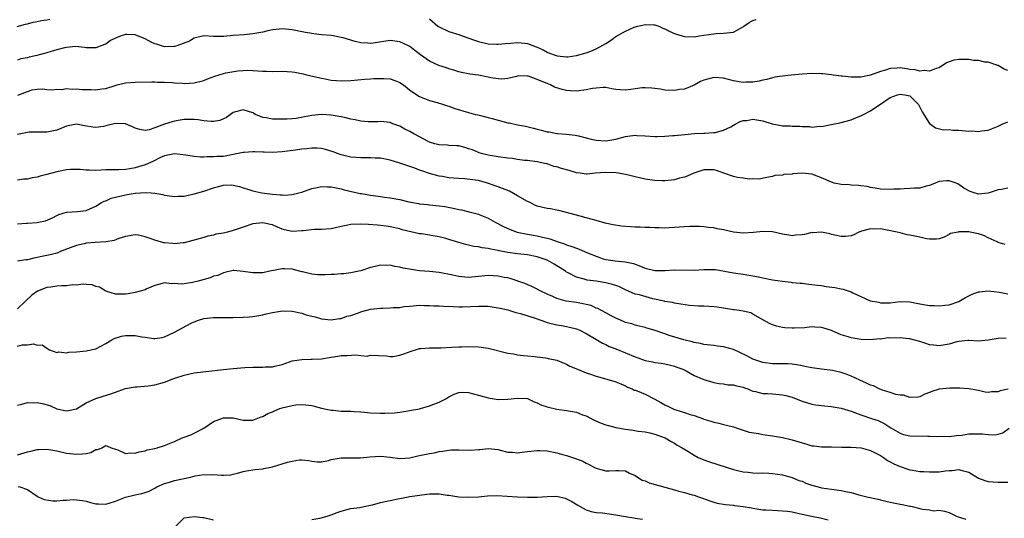
# Model space of a CAD drawing. Units: inches. Extents: x 2574000 to 2577000, y 1509000 to 1512000.
# Drawn here: x 2575017 to 2575218, y 1509573 to 1509674 of the extents above; entities that cross this region are included whole.
import ezdxf

# ---------------------------------------------------------------- set-up
doc = ezdxf.new("R2010")
doc.units = ezdxf.units.IN
doc.header["$MEASUREMENT"] = 0
doc.layers.add('LD25741509_2ft', color=100, linetype='Continuous')

msp = doc.modelspace()

# ---------------------------------------------------------------- linework, layer by layer
at = {"layer": 'LD25741509_2ft'}
for points, elevation in [([(2575016.92, 1509672.92), (2575018.62, 1509673.38), (2575019, 1509673.5), (2575020.21, 1509673.79), (2575021, 1509673.93), (2575021.87, 1509674.13), (2575023, 1509674.26), (2575023.56, 1509674.44)], 8988), ([(2575101, 1509674.47), (2575102.69, 1509673), (2575103, 1509672.84), (2575105, 1509671.93), (2575107.19, 1509671.19), (2575107.7, 1509671), (2575110.17, 1509670.17), (2575111, 1509669.84), (2575113, 1509669.39), (2575114.66, 1509669.34), (2575115, 1509669.32), (2575116.53, 1509669.47), (2575117.54, 1509669.54), (2575119, 1509669.68), (2575120.5, 1509669.5), (2575121, 1509669.46), (2575122.81, 1509668.81), (2575123, 1509668.71), (2575124.18, 1509668.18), (2575125, 1509667.67), (2575125.51, 1509667.51), (2575126.84, 1509667), (2575127.06, 1509666.94), (2575129, 1509666.76), (2575129.23, 1509666.77), (2575131, 1509666.98), (2575133, 1509667.58), (2575133.91, 1509667.91), (2575135, 1509668.4), (2575137, 1509669.49), (2575137.92, 1509670.08), (2575139, 1509670.88), (2575141, 1509672), (2575142.77, 1509672.77), (2575143.54, 1509673), (2575144.74, 1509673.26), (2575145, 1509673.36), (2575146.77, 1509673.23), (2575147, 1509673.25), (2575147.8, 1509673), (2575148.6, 1509672.6), (2575149, 1509672.43), (2575149.94, 1509671.94), (2575151, 1509671.5), (2575151.37, 1509671.37), (2575152.59, 1509671), (2575153, 1509670.89), (2575153.1, 1509670.9), (2575155, 1509670.83), (2575156.11, 1509671), (2575157, 1509671.15), (2575159, 1509671.44), (2575159.48, 1509671.48), (2575161, 1509671.53), (2575161.66, 1509671.66), (2575163, 1509671.79), (2575164.74, 1509672.74), (2575165, 1509672.86), (2575165.16, 1509673), (2575166.24, 1509673.76), (2575167, 1509674.12), (2575167.62, 1509674.38)], 8988), ([(2575219, 1509663.93), (2575218.24, 1509664.24), (2575217, 1509664.97), (2575216.92, 1509665), (2575215, 1509665.62), (2575214.32, 1509665.68), (2575213, 1509665.97), (2575211.98, 1509666.02), (2575211, 1509666.16), (2575209.82, 1509666.18), (2575209, 1509666.17), (2575207.94, 1509666.06), (2575207, 1509665.72), (2575206.47, 1509665.53), (2575205, 1509664.52), (2575204.36, 1509664.36), (2575203, 1509663.78), (2575201.95, 1509663.95), (2575201, 1509663.84), (2575200.09, 1509664.09), (2575199, 1509664.18), (2575198.29, 1509664.29), (2575197, 1509664.46), (2575196.4, 1509664.4), (2575195, 1509664.36), (2575194.02, 1509664.02), (2575193, 1509663.73), (2575191, 1509662.98), (2575189, 1509662.62), (2575187.38, 1509662.62), (2575187, 1509662.58), (2575185.23, 1509662.77), (2575185, 1509662.76), (2575183.34, 1509663), (2575183, 1509663.06), (2575181.24, 1509663.24), (2575181, 1509663.28), (2575179, 1509663.31), (2575177, 1509663.19), (2575174.78, 1509663), (2575173, 1509662.81), (2575171.44, 1509662.56), (2575171, 1509662.47), (2575169.86, 1509662.14), (2575169, 1509661.97), (2575168.25, 1509661.75), (2575167, 1509661.58), (2575165.55, 1509661.55), (2575165, 1509661.49), (2575163, 1509661.81), (2575161, 1509662.36), (2575159, 1509662.55), (2575157, 1509662.01), (2575156.31, 1509661.69), (2575155, 1509660.98), (2575153, 1509660.16), (2575152.04, 1509660.04), (2575151, 1509659.87), (2575149, 1509659.93), (2575148.12, 1509660.12), (2575147, 1509660.25), (2575146.37, 1509660.37), (2575145, 1509660.43), (2575144.39, 1509660.39), (2575143, 1509660.23), (2575142.07, 1509660.07), (2575141, 1509659.93), (2575139.99, 1509659.99), (2575139, 1509660.08), (2575138.24, 1509660.24), (2575137, 1509660.45), (2575136.47, 1509660.47), (2575135, 1509660.37), (2575134.26, 1509660.26), (2575133, 1509659.99), (2575131, 1509659.76), (2575129.8, 1509659.8), (2575129, 1509659.87), (2575128.06, 1509660.06), (2575126.53, 1509660.53), (2575125.72, 1509661), (2575125, 1509661.27), (2575124.48, 1509661.52), (2575123, 1509662.1), (2575121.24, 1509662.76), (2575121, 1509662.81), (2575119.17, 1509662.83), (2575118.74, 1509662.74), (2575117, 1509662.3), (2575115.81, 1509662.19), (2575115, 1509662.26), (2575113.52, 1509662.48), (2575113, 1509662.61), (2575111, 1509662.99), (2575109.22, 1509663.22), (2575109, 1509663.28), (2575107.53, 1509663.53), (2575107, 1509663.68), (2575106, 1509664), (2575105, 1509664.3), (2575104.49, 1509664.49), (2575102.96, 1509664.96), (2575101, 1509665.88), (2575099.16, 1509667.16), (2575098.01, 1509668.01), (2575097, 1509668.82), (2575096.74, 1509669), (2575095, 1509669.79), (2575093, 1509670.05), (2575089.55, 1509669.55), (2575089, 1509669.49), (2575088.46, 1509669.54), (2575087, 1509669.6), (2575085.84, 1509669.84), (2575083.41, 1509670.59), (2575083, 1509670.7), (2575081.36, 1509671), (2575081, 1509671.06), (2575079, 1509671.23), (2575077.42, 1509671.42), (2575077, 1509671.49), (2575075.72, 1509671.72), (2575074.05, 1509672.05), (2575073, 1509672.24), (2575072.34, 1509672.34), (2575071, 1509672.42), (2575070.4, 1509672.4), (2575069, 1509672.24), (2575068.04, 1509672.04), (2575067, 1509671.78), (2575065, 1509671.4), (2575063.24, 1509671.24), (2575061, 1509671.07), (2575059.1, 1509670.9), (2575059, 1509670.87), (2575057.1, 1509670.9), (2575057, 1509670.87), (2575055, 1509670.99), (2575053, 1509670.52), (2575052.04, 1509669.96), (2575049.48, 1509669), (2575049, 1509668.84), (2575048.85, 1509668.85), (2575047, 1509668.75), (2575045.31, 1509669.31), (2575045, 1509669.37), (2575044.28, 1509669.72), (2575043, 1509670.39), (2575041.16, 1509671.16), (2575041, 1509671.2), (2575039.26, 1509671.26), (2575039, 1509671.29), (2575038.11, 1509671), (2575037, 1509670.53), (2575035.95, 1509670.05), (2575035, 1509669.34), (2575034.74, 1509669.26), (2575033, 1509668.55), (2575031, 1509668.58), (2575030.66, 1509668.66), (2575028.84, 1509668.84), (2575027, 1509668.66), (2575026.59, 1509668.59), (2575025, 1509668.17), (2575023.85, 1509667.85), (2575023, 1509667.58), (2575020.93, 1509667), (2575019.35, 1509666.65), (2575019, 1509666.55), (2575017.68, 1509666.32), (2575017, 1509666.09)], 8990), ([(2575017.07, 1509658.93), (2575019, 1509659.67), (2575020.01, 1509660.01), (2575021, 1509660.12), (2575022.18, 1509660.18), (2575023, 1509660.08), (2575024.02, 1509660.02), (2575025, 1509660.13), (2575026.05, 1509660.05), (2575027, 1509660.26), (2575028.12, 1509660.12), (2575029, 1509660.2), (2575030.08, 1509660.08), (2575031, 1509660.04), (2575032.04, 1509660.04), (2575033, 1509660.01), (2575034.22, 1509660.22), (2575035, 1509660.31), (2575036.9, 1509660.9), (2575037.35, 1509661), (2575039, 1509661.45), (2575041, 1509661.56), (2575044.38, 1509661.62), (2575045, 1509661.61), (2575045.56, 1509661.56), (2575047, 1509661.54), (2575048.52, 1509661.48), (2575049, 1509661.41), (2575050.64, 1509661.36), (2575051, 1509661.33), (2575053, 1509661.44), (2575055, 1509661.93), (2575055.76, 1509662.24), (2575057.23, 1509662.77), (2575059, 1509663.34), (2575059.47, 1509663.47), (2575061.91, 1509663.91), (2575063, 1509663.96), (2575063.99, 1509663.99), (2575065, 1509663.96), (2575067, 1509663.81), (2575067.78, 1509663.78), (2575069, 1509663.75), (2575071, 1509663.81), (2575073, 1509663.69), (2575073.59, 1509663.59), (2575075.24, 1509663.24), (2575076.18, 1509663), (2575079, 1509662.36), (2575079.77, 1509662.23), (2575081, 1509661.99), (2575082.07, 1509661.93), (2575083, 1509661.84), (2575085, 1509661.91), (2575087.84, 1509662.16), (2575089, 1509662.23), (2575089.69, 1509662.31), (2575091, 1509662.34), (2575091.68, 1509662.32), (2575093, 1509662.23), (2575093.93, 1509661.93), (2575095, 1509661.48), (2575095.71, 1509661), (2575096.44, 1509660.44), (2575097, 1509659.96), (2575099, 1509658.64), (2575101, 1509657.86), (2575102.6, 1509657.4), (2575103.86, 1509657), (2575104.71, 1509656.71), (2575105, 1509656.65), (2575106.22, 1509656.22), (2575109, 1509655.38), (2575110.43, 1509655), (2575110.89, 1509654.89), (2575111.16, 1509654.84), (2575113, 1509654.38), (2575113.83, 1509654.17), (2575115, 1509653.82), (2575117, 1509653.3), (2575117.26, 1509653.26), (2575119, 1509652.89), (2575120.59, 1509652.59), (2575122.21, 1509652.21), (2575123, 1509651.99), (2575123.81, 1509651.81), (2575125, 1509651.47), (2575125.43, 1509651.43), (2575127, 1509651.12), (2575127.12, 1509651.12), (2575129, 1509650.98), (2575130.75, 1509650.75), (2575131.38, 1509650.62), (2575133, 1509650.2), (2575134.03, 1509649.97), (2575135, 1509649.73), (2575137, 1509649.6), (2575138.19, 1509649.81), (2575139, 1509649.96), (2575141, 1509650.49), (2575141.47, 1509650.53), (2575143, 1509650.73), (2575143.3, 1509650.7), (2575145, 1509650.64), (2575147, 1509650.52), (2575147.49, 1509650.51), (2575149, 1509650.54), (2575150.66, 1509650.66), (2575151, 1509650.67), (2575153.08, 1509650.92), (2575155.07, 1509651.07), (2575157, 1509651.14), (2575157.16, 1509651.16), (2575159, 1509651.27), (2575159.34, 1509651.33), (2575161, 1509651.75), (2575162.48, 1509652.48), (2575163, 1509652.78), (2575163.36, 1509653), (2575164.42, 1509653.58), (2575165, 1509653.72), (2575165.77, 1509653.77), (2575167, 1509654.01), (2575168.21, 1509653.79), (2575169, 1509653.68), (2575170.91, 1509653.09), (2575172.76, 1509652.76), (2575173, 1509652.68), (2575174.65, 1509652.65), (2575175, 1509652.59), (2575176.59, 1509652.59), (2575177, 1509652.51), (2575178.53, 1509652.53), (2575179, 1509652.41), (2575180.59, 1509652.59), (2575181, 1509652.53), (2575183.26, 1509653), (2575184.73, 1509653.27), (2575187, 1509653.87), (2575187.76, 1509654.24), (2575189, 1509654.69), (2575189.52, 1509655), (2575191, 1509655.69), (2575192.89, 1509657), (2575193, 1509657.06), (2575195, 1509658.41), (2575196.48, 1509659), (2575197, 1509659.14), (2575197.96, 1509659), (2575199, 1509658.75), (2575200.79, 1509657), (2575201.5, 1509655.5), (2575201.85, 1509655), (2575203, 1509653.12), (2575203.22, 1509653), (2575204.24, 1509652.24), (2575205.86, 1509651.86), (2575207, 1509651.93), (2575207.77, 1509651.77), (2575209, 1509651.8), (2575209.7, 1509651.7), (2575211, 1509651.6), (2575211.61, 1509651.61), (2575213, 1509651.5), (2575213.64, 1509651.64), (2575215, 1509651.77), (2575216.35, 1509652.35), (2575217, 1509652.59), (2575217.82, 1509653), (2575219, 1509653.45)], 8992), ([(2575219, 1509639.96), (2575217.69, 1509639.69), (2575217, 1509639.6), (2575215, 1509638.93), (2575213, 1509638.75), (2575212.1, 1509639), (2575211.27, 1509639.27), (2575211, 1509639.39), (2575209.98, 1509639.98), (2575209, 1509640.72), (2575208.81, 1509640.81), (2575208.45, 1509641), (2575207, 1509641.43), (2575206.57, 1509641.43), (2575205, 1509641.31), (2575204.76, 1509641.24), (2575204.15, 1509641), (2575203, 1509640.47), (2575202.35, 1509640.35), (2575201, 1509639.96), (2575199.94, 1509639.94), (2575199, 1509639.86), (2575197.84, 1509639.84), (2575197, 1509639.76), (2575195.72, 1509639.72), (2575195, 1509639.66), (2575193, 1509639.76), (2575191.95, 1509639.95), (2575191, 1509640.08), (2575190.27, 1509640.27), (2575189, 1509640.4), (2575188.5, 1509640.5), (2575187, 1509640.55), (2575186.61, 1509640.61), (2575185, 1509640.68), (2575183.54, 1509641), (2575183, 1509641.14), (2575181, 1509642.07), (2575179, 1509642.83), (2575177, 1509643.03), (2575175.14, 1509642.86), (2575175, 1509642.81), (2575173.29, 1509642.71), (2575173, 1509642.57), (2575171.48, 1509642.52), (2575171, 1509642.31), (2575169.86, 1509642.14), (2575168.21, 1509641.79), (2575167, 1509641.88), (2575166.22, 1509641.78), (2575165, 1509642.01), (2575163.86, 1509642.14), (2575163, 1509642.33), (2575161.04, 1509643.04), (2575159.54, 1509643.54), (2575159, 1509643.68), (2575157.69, 1509643.69), (2575157, 1509643.67), (2575154.91, 1509643), (2575153.6, 1509642.4), (2575153, 1509642.19), (2575152.04, 1509641.96), (2575151, 1509641.62), (2575150.41, 1509641.59), (2575149, 1509641.42), (2575148.58, 1509641.42), (2575147, 1509641.49), (2575146.45, 1509641.55), (2575145, 1509641.77), (2575143, 1509642.24), (2575141.32, 1509642.68), (2575139.6, 1509643), (2575139.07, 1509643.07), (2575137, 1509643.16), (2575134.84, 1509643), (2575133.18, 1509642.82), (2575133, 1509642.83), (2575131.78, 1509643), (2575131, 1509643.09), (2575129.53, 1509643.53), (2575127.93, 1509643.93), (2575127, 1509644.28), (2575126.35, 1509644.35), (2575125, 1509644.9), (2575124.91, 1509644.91), (2575124.54, 1509645), (2575123, 1509645.31), (2575121, 1509645.56), (2575120.4, 1509645.6), (2575119, 1509645.8), (2575117.97, 1509645.97), (2575117, 1509646.07), (2575115, 1509646.34), (2575113, 1509646.65), (2575111.6, 1509647), (2575111.16, 1509647.16), (2575111, 1509647.19), (2575109.79, 1509647.79), (2575109, 1509648), (2575108.26, 1509648.26), (2575107, 1509648.56), (2575106.61, 1509648.61), (2575105, 1509648.67), (2575104.71, 1509648.71), (2575103, 1509648.76), (2575102.12, 1509649), (2575101, 1509649.35), (2575097.85, 1509651), (2575097, 1509651.53), (2575096, 1509652), (2575095, 1509652.57), (2575093.73, 1509653), (2575093.21, 1509653.21), (2575093, 1509653.33), (2575091, 1509653.56), (2575090.51, 1509653.49), (2575089, 1509653.47), (2575088.52, 1509653.48), (2575087, 1509653.6), (2575085.87, 1509653.87), (2575085, 1509654.04), (2575083.66, 1509654.34), (2575083, 1509654.52), (2575081, 1509654.85), (2575079, 1509654.95), (2575077, 1509654.75), (2575075.53, 1509654.47), (2575073.81, 1509654.19), (2575073, 1509654.11), (2575071.98, 1509654.02), (2575071, 1509653.99), (2575069, 1509654.01), (2575067.72, 1509654.28), (2575067, 1509654.36), (2575065.56, 1509655), (2575065, 1509655.3), (2575063, 1509655.93), (2575061.48, 1509655.49), (2575061, 1509655.36), (2575060.42, 1509655), (2575059.62, 1509654.38), (2575059, 1509654.06), (2575058.25, 1509653.75), (2575057, 1509653.55), (2575056.46, 1509653.54), (2575055, 1509653.7), (2575053.87, 1509653.87), (2575053, 1509653.95), (2575052.04, 1509653.96), (2575051, 1509653.94), (2575050.17, 1509653.82), (2575049, 1509653.61), (2575048.52, 1509653.48), (2575047, 1509652.98), (2575045, 1509652.23), (2575043.88, 1509651.88), (2575043, 1509651.69), (2575041.94, 1509651.94), (2575041, 1509652.19), (2575040.47, 1509652.47), (2575039, 1509653.04), (2575037, 1509653.12), (2575035, 1509652.64), (2575034.54, 1509652.54), (2575033, 1509652.32), (2575032.39, 1509652.39), (2575030.68, 1509652.68), (2575029, 1509652.99), (2575027, 1509652.61), (2575025, 1509651.79), (2575023, 1509651.34), (2575021.39, 1509651.39), (2575021, 1509651.37), (2575019.36, 1509651.36), (2575019, 1509651.33), (2575017, 1509650.88)], 8994), ([(2575218.46, 1509628.46), (2575217, 1509628.89), (2575216.82, 1509629), (2575215, 1509629.83), (2575214.21, 1509630.21), (2575213, 1509630.65), (2575211.32, 1509631), (2575211, 1509631.05), (2575209, 1509631.02), (2575208.84, 1509631), (2575207.31, 1509630.69), (2575207, 1509630.48), (2575205.97, 1509629.97), (2575205, 1509629.63), (2575204.43, 1509629.57), (2575203, 1509629.53), (2575202.39, 1509629.61), (2575201, 1509629.97), (2575199, 1509630.38), (2575198.44, 1509630.43), (2575197, 1509630.81), (2575196.38, 1509631), (2575193, 1509631.64), (2575191.61, 1509631.61), (2575191, 1509631.66), (2575189.15, 1509631.15), (2575189, 1509631.13), (2575188.61, 1509631), (2575187.56, 1509630.43), (2575187, 1509630.26), (2575185.89, 1509630.11), (2575185, 1509630.06), (2575183.67, 1509630.33), (2575183, 1509630.51), (2575182.65, 1509630.65), (2575181, 1509630.99), (2575179.13, 1509630.87), (2575179, 1509630.88), (2575177.49, 1509630.51), (2575177, 1509630.46), (2575175.66, 1509630.34), (2575175, 1509630.26), (2575174.34, 1509630.34), (2575173, 1509630.58), (2575171, 1509631.03), (2575169, 1509631.09), (2575167.12, 1509630.88), (2575165, 1509630.78), (2575163, 1509630.97), (2575161, 1509631.44), (2575159.68, 1509631.68), (2575159, 1509631.83), (2575157.93, 1509631.93), (2575157, 1509632.05), (2575156.1, 1509632.1), (2575154.1, 1509632.1), (2575153, 1509632.03), (2575151.98, 1509631.98), (2575151, 1509631.9), (2575149.88, 1509631.88), (2575149, 1509631.82), (2575147.88, 1509631.88), (2575147, 1509631.84), (2575145.93, 1509631.93), (2575145, 1509631.91), (2575143.98, 1509631.98), (2575143, 1509632), (2575142.05, 1509632.05), (2575140.21, 1509632.21), (2575138.49, 1509632.49), (2575136.84, 1509632.84), (2575135, 1509633.34), (2575133, 1509633.93), (2575131.75, 1509634.25), (2575131, 1509634.47), (2575127.41, 1509635.41), (2575127, 1509635.47), (2575125.73, 1509635.73), (2575125, 1509635.81), (2575123, 1509636.29), (2575122.5, 1509636.5), (2575121.55, 1509637), (2575121, 1509637.26), (2575119, 1509638.41), (2575117.31, 1509639.31), (2575115.9, 1509639.9), (2575115, 1509640.22), (2575114.44, 1509640.44), (2575112.88, 1509641), (2575111, 1509641.48), (2575110.41, 1509641.59), (2575108.14, 1509641.86), (2575107, 1509641.9), (2575105.99, 1509642.01), (2575105, 1509642.09), (2575103.68, 1509642.32), (2575103, 1509642.41), (2575101, 1509642.93), (2575099.46, 1509643.46), (2575099, 1509643.65), (2575098, 1509644), (2575097, 1509644.39), (2575095, 1509645.05), (2575093, 1509645.63), (2575091, 1509646.06), (2575089.91, 1509646.09), (2575089, 1509646.15), (2575087, 1509646.12), (2575085, 1509646.28), (2575083, 1509646.75), (2575082.28, 1509647), (2575081.35, 1509647.35), (2575079.83, 1509647.83), (2575079, 1509648.02), (2575078.08, 1509648.08), (2575077, 1509648.13), (2575075.99, 1509647.99), (2575075, 1509647.9), (2575073.67, 1509647.67), (2575071, 1509647.35), (2575069, 1509647.25), (2575067.31, 1509647.31), (2575067, 1509647.3), (2575065.38, 1509647.38), (2575065, 1509647.38), (2575063.25, 1509647.25), (2575063, 1509647.22), (2575061, 1509646.8), (2575059, 1509646.44), (2575057.62, 1509646.38), (2575057, 1509646.31), (2575055.66, 1509646.34), (2575055, 1509646.3), (2575054.3, 1509646.3), (2575053, 1509646.41), (2575051.31, 1509646.69), (2575049, 1509646.97), (2575047, 1509646.56), (2575046.18, 1509646.18), (2575044.59, 1509645.41), (2575043, 1509644.71), (2575041, 1509644.13), (2575039.9, 1509643.91), (2575039, 1509643.79), (2575037.67, 1509643.67), (2575037, 1509643.69), (2575035.66, 1509643.66), (2575035, 1509643.68), (2575033, 1509643.57), (2575031.61, 1509643.61), (2575031, 1509643.6), (2575029.75, 1509643.75), (2575029, 1509643.77), (2575027.77, 1509643.77), (2575027, 1509643.7), (2575025, 1509643.31), (2575023, 1509642.75), (2575021.59, 1509642.41), (2575021, 1509642.18), (2575019.96, 1509642.04), (2575019, 1509641.8), (2575018.21, 1509641.79), (2575017, 1509641.6)], 8996), ([(2575017, 1509632.68), (2575018.8, 1509632.8), (2575019, 1509632.8), (2575021, 1509632.95), (2575021.29, 1509633), (2575022.7, 1509633.3), (2575024.12, 1509633.88), (2575025, 1509634.35), (2575025.44, 1509634.56), (2575027, 1509635.05), (2575027.05, 1509635.05), (2575029.2, 1509635.2), (2575031, 1509635.39), (2575033, 1509636.25), (2575034.13, 1509637), (2575034.7, 1509637.3), (2575035, 1509637.37), (2575036.11, 1509637.89), (2575037, 1509638.09), (2575038.45, 1509638.45), (2575039, 1509638.61), (2575039.36, 1509638.64), (2575041, 1509638.96), (2575041.05, 1509638.95), (2575043.08, 1509639.08), (2575044.28, 1509639), (2575045, 1509638.93), (2575046.64, 1509638.64), (2575047, 1509638.52), (2575047.53, 1509638.47), (2575049, 1509638.26), (2575049.67, 1509638.33), (2575051, 1509638.35), (2575051.53, 1509638.47), (2575053, 1509638.76), (2575053.78, 1509639), (2575055, 1509639.34), (2575057, 1509640.02), (2575059, 1509640.56), (2575060.61, 1509640.61), (2575061, 1509640.58), (2575062.29, 1509640.29), (2575063, 1509640.04), (2575063.8, 1509639.8), (2575065, 1509639.41), (2575066.83, 1509639), (2575069, 1509638.71), (2575070.62, 1509638.62), (2575071, 1509638.56), (2575071.45, 1509638.55), (2575073, 1509638.66), (2575074.4, 1509639), (2575075, 1509639.16), (2575077, 1509639.86), (2575078.08, 1509640.08), (2575079, 1509640.3), (2575080.25, 1509640.25), (2575081, 1509640.24), (2575082, 1509640), (2575083, 1509639.81), (2575083.63, 1509639.63), (2575086.89, 1509638.89), (2575087.14, 1509638.86), (2575089, 1509638.53), (2575089.53, 1509638.47), (2575091, 1509638.23), (2575091.86, 1509638.14), (2575093, 1509637.96), (2575095, 1509637.62), (2575096.82, 1509637.18), (2575098.8, 1509636.8), (2575099, 1509636.75), (2575100.6, 1509636.6), (2575101, 1509636.55), (2575103, 1509636.36), (2575104.18, 1509636.18), (2575105.87, 1509635.87), (2575107, 1509635.6), (2575107.52, 1509635.52), (2575109.13, 1509635.13), (2575111, 1509634.63), (2575111.63, 1509634.37), (2575113, 1509633.84), (2575114.44, 1509633), (2575116.12, 1509632.12), (2575117.51, 1509631.51), (2575118.93, 1509631), (2575121, 1509630.58), (2575123, 1509630.23), (2575124.05, 1509629.95), (2575125, 1509629.75), (2575125.6, 1509629.6), (2575127.24, 1509629), (2575128.57, 1509628.57), (2575129, 1509628.4), (2575130.06, 1509628.06), (2575131, 1509627.69), (2575131.53, 1509627.53), (2575133.22, 1509626.78), (2575135, 1509626.05), (2575136.44, 1509625.56), (2575137, 1509625.4), (2575138.89, 1509625.11), (2575140.95, 1509624.95), (2575142.6, 1509624.6), (2575144.06, 1509624.06), (2575145, 1509623.65), (2575147, 1509623.17), (2575149, 1509623.16), (2575151, 1509623.29), (2575155, 1509623.24), (2575157, 1509623.39), (2575159, 1509623.36), (2575159.33, 1509623.33), (2575163, 1509622.71), (2575165, 1509622.44), (2575166.18, 1509622.18), (2575167, 1509622.07), (2575168.16, 1509621.84), (2575169, 1509621.64), (2575171, 1509621.24), (2575173, 1509620.96), (2575174.78, 1509620.78), (2575175, 1509620.74), (2575176.6, 1509620.6), (2575177, 1509620.54), (2575178.4, 1509620.4), (2575179, 1509620.33), (2575180.16, 1509620.16), (2575181, 1509620.08), (2575181.91, 1509619.91), (2575183.69, 1509619.69), (2575185, 1509619.41), (2575185.38, 1509619.38), (2575187, 1509618.82), (2575187.37, 1509618.63), (2575189, 1509617.85), (2575190.89, 1509617), (2575191, 1509616.96), (2575192.67, 1509616.67), (2575193, 1509616.59), (2575195, 1509616.59), (2575197, 1509616.81), (2575199, 1509616.77), (2575201, 1509616.36), (2575202.17, 1509616.17), (2575203, 1509616), (2575204.01, 1509616.01), (2575205, 1509615.96), (2575206.11, 1509616.11), (2575207, 1509616.18), (2575209, 1509616.83), (2575210.35, 1509617.65), (2575211, 1509617.99), (2575211.68, 1509618.32), (2575213, 1509618.81), (2575213.17, 1509618.83), (2575215, 1509618.98), (2575217.26, 1509618.74), (2575219, 1509618.43)], 8998), ([(2575218.64, 1509609.36), (2575217, 1509609.29), (2575215, 1509608.93), (2575213, 1509608.74), (2575211, 1509608.86), (2575210.85, 1509608.85), (2575209, 1509608.69), (2575208.58, 1509608.58), (2575207, 1509608.12), (2575205, 1509607.77), (2575203.91, 1509607.91), (2575203, 1509608.01), (2575202.28, 1509608.28), (2575201, 1509608.65), (2575200.75, 1509608.75), (2575199, 1509609.22), (2575198.78, 1509609.22), (2575197, 1509609.44), (2575195, 1509609.38), (2575194.6, 1509609.4), (2575193, 1509609.18), (2575192.79, 1509609.21), (2575191, 1509609.02), (2575189.09, 1509609.09), (2575187, 1509609.44), (2575186.39, 1509609.61), (2575185, 1509610.06), (2575183, 1509610.9), (2575181.42, 1509611.42), (2575181, 1509611.54), (2575179.62, 1509611.62), (2575179, 1509611.64), (2575177.49, 1509611.49), (2575175.37, 1509611.37), (2575175, 1509611.37), (2575173.48, 1509611.48), (2575173, 1509611.55), (2575171.81, 1509611.81), (2575171, 1509612.09), (2575170.35, 1509612.35), (2575169.13, 1509613), (2575167, 1509614.28), (2575166.53, 1509614.53), (2575165, 1509614.89), (2575164.27, 1509615), (2575163.14, 1509615.14), (2575163, 1509615.14), (2575161.4, 1509615.4), (2575161, 1509615.44), (2575159.67, 1509615.67), (2575159, 1509615.74), (2575157, 1509615.87), (2575155.9, 1509615.9), (2575154.04, 1509616.04), (2575152.31, 1509616.31), (2575151, 1509616.49), (2575150.61, 1509616.61), (2575149, 1509616.83), (2575148.88, 1509616.88), (2575146.59, 1509617.41), (2575143.84, 1509618.16), (2575143, 1509618.36), (2575141, 1509619.2), (2575139.8, 1509619.8), (2575139, 1509620.09), (2575138.32, 1509620.32), (2575137, 1509620.67), (2575135, 1509620.98), (2575133.2, 1509621.2), (2575132.59, 1509621.41), (2575131, 1509621.81), (2575129.33, 1509622.67), (2575129, 1509622.82), (2575128.75, 1509623), (2575127.69, 1509623.69), (2575127, 1509624.08), (2575126.45, 1509624.45), (2575125.52, 1509625), (2575125, 1509625.24), (2575123, 1509625.94), (2575121, 1509626.33), (2575119, 1509626.56), (2575117, 1509626.85), (2575115.2, 1509627.2), (2575115, 1509627.25), (2575113.51, 1509627.51), (2575113, 1509627.65), (2575111.79, 1509627.79), (2575111, 1509627.99), (2575110.08, 1509628.08), (2575109, 1509628.35), (2575108.46, 1509628.46), (2575107, 1509628.88), (2575105, 1509629.5), (2575104.34, 1509629.66), (2575103, 1509630.01), (2575099.38, 1509630.62), (2575099, 1509630.66), (2575095.48, 1509631.48), (2575095, 1509631.67), (2575093, 1509632.07), (2575092.2, 1509632.2), (2575091, 1509632.31), (2575090.4, 1509632.4), (2575088.55, 1509632.55), (2575087, 1509632.64), (2575085, 1509632.53), (2575084.37, 1509632.37), (2575083, 1509632.12), (2575081.83, 1509631.83), (2575081, 1509631.67), (2575079, 1509631.51), (2575077.5, 1509631.5), (2575075.27, 1509631.27), (2575075, 1509631.22), (2575073, 1509631.13), (2575071.48, 1509631.48), (2575071, 1509631.62), (2575070.01, 1509632.01), (2575069, 1509632.48), (2575068.56, 1509632.56), (2575067, 1509632.9), (2575065, 1509632.65), (2575063, 1509632.02), (2575061, 1509631.34), (2575059.8, 1509631), (2575059, 1509630.8), (2575057.46, 1509630.54), (2575057, 1509630.38), (2575055.81, 1509630.19), (2575055, 1509629.91), (2575053, 1509629.34), (2575052.75, 1509629.25), (2575051, 1509628.79), (2575050.79, 1509628.79), (2575049, 1509628.59), (2575048.64, 1509628.64), (2575047, 1509628.8), (2575046.83, 1509628.83), (2575045, 1509629.33), (2575044.47, 1509629.53), (2575043, 1509630.02), (2575041.66, 1509630.34), (2575041, 1509630.45), (2575039, 1509630.12), (2575037.68, 1509629.68), (2575036.72, 1509629.28), (2575035, 1509629), (2575032.85, 1509628.85), (2575031, 1509628.7), (2575030.59, 1509628.59), (2575029, 1509628.26), (2575027.76, 1509627.76), (2575025.71, 1509627), (2575025.23, 1509626.77), (2575025, 1509626.71), (2575023.65, 1509626.35), (2575023, 1509626.23), (2575021.98, 1509626.02), (2575021, 1509625.8), (2575020.31, 1509625.69), (2575019, 1509625.32), (2575018.68, 1509625.32), (2575017, 1509625.08)], 9000), ([(2575219.04, 1509598.96), (2575217.42, 1509598.58), (2575217, 1509598.42), (2575215.62, 1509598.38), (2575215, 1509598.3), (2575214.37, 1509598.37), (2575213, 1509598.65), (2575211, 1509599.03), (2575209.19, 1509599.19), (2575207.18, 1509599.18), (2575205, 1509598.92), (2575203.51, 1509598.49), (2575203, 1509598.24), (2575202.04, 1509597.96), (2575201, 1509597.39), (2575200.65, 1509597.35), (2575199, 1509597.26), (2575197.73, 1509597.73), (2575197, 1509597.75), (2575196.11, 1509597.89), (2575195, 1509598.28), (2575193.19, 1509598.81), (2575192.72, 1509599), (2575191.6, 1509599.6), (2575191, 1509599.76), (2575190.18, 1509600.18), (2575188.77, 1509600.77), (2575187, 1509601.6), (2575186.02, 1509601.98), (2575185, 1509602.33), (2575183.23, 1509602.77), (2575181.01, 1509603.01), (2575179, 1509603.27), (2575177.6, 1509603.6), (2575177, 1509603.7), (2575175.92, 1509603.92), (2575175, 1509604.03), (2575174.1, 1509604.1), (2575171, 1509604.12), (2575169, 1509604.39), (2575167, 1509605.1), (2575165.75, 1509605.75), (2575163, 1509607.05), (2575161, 1509607.62), (2575159.74, 1509607.74), (2575159, 1509607.85), (2575157, 1509608.08), (2575156.29, 1509608.29), (2575155, 1509608.49), (2575154.63, 1509608.63), (2575152.88, 1509609), (2575149.9, 1509609.9), (2575149, 1509610.25), (2575147.07, 1509610.93), (2575145.37, 1509611.37), (2575145, 1509611.53), (2575143.82, 1509611.82), (2575143, 1509611.98), (2575142.27, 1509612.27), (2575141, 1509612.55), (2575140.71, 1509612.71), (2575139.97, 1509613), (2575139, 1509613.44), (2575138.07, 1509613.93), (2575137, 1509614.54), (2575136.1, 1509615), (2575135.39, 1509615.39), (2575135, 1509615.5), (2575133.99, 1509615.99), (2575133, 1509616.19), (2575132.38, 1509616.38), (2575131, 1509616.61), (2575128.92, 1509616.92), (2575127, 1509617.44), (2575126.15, 1509617.85), (2575125, 1509618.33), (2575123.57, 1509619), (2575123, 1509619.34), (2575121.89, 1509619.89), (2575120.5, 1509620.5), (2575117.51, 1509621.51), (2575117, 1509621.63), (2575116.24, 1509621.76), (2575115, 1509622.03), (2575113, 1509622.12), (2575111, 1509621.9), (2575109, 1509621.72), (2575108.2, 1509621.8), (2575107, 1509621.93), (2575105.78, 1509622.22), (2575103, 1509622.77), (2575101, 1509622.95), (2575099, 1509623.11), (2575097.37, 1509623.37), (2575095.66, 1509623.66), (2575095, 1509623.86), (2575093.96, 1509623.96), (2575093, 1509624.23), (2575092.17, 1509624.17), (2575091, 1509624.21), (2575089.94, 1509623.94), (2575089, 1509623.75), (2575087, 1509623.1), (2575086.59, 1509623), (2575085, 1509622.66), (2575083.52, 1509622.48), (2575083, 1509622.47), (2575081.65, 1509622.35), (2575081, 1509622.36), (2575079.71, 1509622.29), (2575078.27, 1509622.27), (2575077, 1509622.39), (2575075.11, 1509622.89), (2575075, 1509622.9), (2575073, 1509623.45), (2575071.48, 1509623.48), (2575071, 1509623.48), (2575068.44, 1509623), (2575067.27, 1509622.73), (2575067, 1509622.7), (2575065.32, 1509622.68), (2575065, 1509622.69), (2575063.02, 1509622.98), (2575061.13, 1509623.13), (2575061, 1509623.15), (2575059.27, 1509622.73), (2575059, 1509622.69), (2575057.84, 1509622.16), (2575057, 1509621.97), (2575056.32, 1509621.68), (2575053.86, 1509621), (2575052.69, 1509620.69), (2575051, 1509620.45), (2575050.34, 1509620.34), (2575049, 1509620.51), (2575048.41, 1509620.41), (2575047, 1509620.67), (2575046.49, 1509620.49), (2575045, 1509620.07), (2575043.39, 1509619.39), (2575043, 1509619.2), (2575041, 1509618.66), (2575039.58, 1509618.42), (2575039, 1509618.3), (2575037.66, 1509618.34), (2575037, 1509618.34), (2575035, 1509618.97), (2575033.75, 1509619.75), (2575033, 1509619.92), (2575032.24, 1509620.24), (2575031, 1509620.29), (2575030.37, 1509620.37), (2575029, 1509620.19), (2575028.21, 1509620.21), (2575027, 1509620.06), (2575026.03, 1509620.03), (2575025, 1509619.97), (2575023.76, 1509619.76), (2575023, 1509619.7), (2575021.06, 1509618.94), (2575019.9, 1509618.1), (2575018.69, 1509617), (2575017, 1509615.37)], 9002), ([(2575017, 1509607.74), (2575017.97, 1509607.97), (2575019, 1509608), (2575020.23, 1509608.23), (2575021, 1509607.96), (2575022.01, 1509608.01), (2575023, 1509607.32), (2575023.17, 1509607.17), (2575023.54, 1509607), (2575025, 1509606.45), (2575025.42, 1509606.58), (2575027, 1509606.38), (2575027.49, 1509606.51), (2575029, 1509606.56), (2575031, 1509606.74), (2575033, 1509607.18), (2575035, 1509608.25), (2575036.2, 1509609), (2575036.71, 1509609.29), (2575038.22, 1509609.78), (2575039, 1509609.93), (2575041, 1509609.92), (2575042.36, 1509609.64), (2575043, 1509609.57), (2575044.7, 1509609.3), (2575045, 1509609.29), (2575046.49, 1509609.51), (2575047, 1509609.65), (2575049, 1509610.59), (2575052.39, 1509612.39), (2575053, 1509612.69), (2575053.89, 1509613), (2575055, 1509613.36), (2575057, 1509613.54), (2575058.41, 1509613.59), (2575059, 1509613.55), (2575060.4, 1509613.6), (2575061, 1509613.58), (2575063, 1509613.63), (2575064.31, 1509613.69), (2575065, 1509613.75), (2575067, 1509614.12), (2575067.68, 1509614.32), (2575069, 1509614.62), (2575071.06, 1509614.94), (2575073, 1509614.83), (2575075, 1509614.42), (2575075.86, 1509614.14), (2575077, 1509613.85), (2575077.72, 1509613.72), (2575079, 1509613.31), (2575081, 1509613.1), (2575082.66, 1509613.34), (2575083, 1509613.36), (2575084.19, 1509613.81), (2575085, 1509614), (2575086.53, 1509614.53), (2575087, 1509614.73), (2575087.21, 1509614.79), (2575089, 1509615.24), (2575091, 1509615.45), (2575091.49, 1509615.49), (2575093, 1509615.53), (2575093.61, 1509615.61), (2575095, 1509615.64), (2575095.8, 1509615.8), (2575097, 1509615.89), (2575099, 1509616.08), (2575100.01, 1509616.01), (2575101, 1509616.05), (2575101.94, 1509615.94), (2575103, 1509615.92), (2575103.86, 1509615.86), (2575105.79, 1509615.79), (2575107, 1509615.77), (2575107.76, 1509615.76), (2575111, 1509615.89), (2575111.89, 1509615.89), (2575113, 1509615.86), (2575115, 1509615.57), (2575115.44, 1509615.44), (2575117, 1509615.12), (2575117.44, 1509615), (2575118.61, 1509614.61), (2575119, 1509614.55), (2575119.59, 1509614.41), (2575122.59, 1509613.41), (2575123.75, 1509613), (2575124.66, 1509612.66), (2575125, 1509612.55), (2575127, 1509612.04), (2575127.93, 1509611.93), (2575129, 1509611.73), (2575129.61, 1509611.61), (2575131, 1509611.28), (2575131.67, 1509611), (2575133, 1509610.34), (2575134.62, 1509609.38), (2575136.31, 1509608.31), (2575137, 1509608.03), (2575137.67, 1509607.67), (2575139, 1509607.19), (2575141, 1509606.37), (2575143, 1509605.52), (2575144.49, 1509605), (2575145, 1509604.79), (2575146.53, 1509604.53), (2575147, 1509604.39), (2575148.25, 1509604.25), (2575149, 1509604.15), (2575149.91, 1509603.91), (2575151, 1509603.67), (2575151.47, 1509603.47), (2575152.68, 1509603), (2575153.34, 1509602.66), (2575155, 1509601.75), (2575157, 1509600.9), (2575159, 1509600.32), (2575160.13, 1509600.13), (2575161, 1509600.05), (2575161.87, 1509599.87), (2575163, 1509599.84), (2575163.62, 1509599.62), (2575165, 1509599.35), (2575165.24, 1509599.24), (2575165.92, 1509599), (2575166.66, 1509598.66), (2575167, 1509598.57), (2575167.53, 1509598.47), (2575169, 1509598.06), (2575169.94, 1509598.06), (2575171, 1509597.97), (2575173, 1509597.83), (2575173.68, 1509597.68), (2575175, 1509597.31), (2575175.84, 1509597), (2575177, 1509596.48), (2575178.14, 1509596.14), (2575179, 1509595.87), (2575179.78, 1509595.78), (2575181, 1509595.59), (2575181.56, 1509595.56), (2575183, 1509595.42), (2575183.37, 1509595.37), (2575185, 1509595.07), (2575187, 1509594.45), (2575189, 1509593.72), (2575191.17, 1509593), (2575192.56, 1509592.56), (2575193.9, 1509591.9), (2575195.09, 1509591.09), (2575197, 1509589.97), (2575197.72, 1509589.72), (2575199, 1509589.45), (2575202.64, 1509589.36), (2575203, 1509589.38), (2575204.71, 1509589.29), (2575205.34, 1509589.34), (2575207, 1509589.33), (2575208.49, 1509589.51), (2575209.59, 1509589.59), (2575211, 1509589.82), (2575212.14, 1509589.86), (2575213, 1509589.87), (2575213.83, 1509589.83), (2575215, 1509589.69), (2575216.37, 1509589.63), (2575217, 1509589.74), (2575217.96, 1509590.04), (2575219.25, 1509591)], 9004), ([(2575017, 1509595.69), (2575017.89, 1509595.89), (2575019, 1509596.25), (2575020.19, 1509596.19), (2575021, 1509596.25), (2575022.02, 1509596.02), (2575023.59, 1509595.59), (2575025, 1509594.97), (2575027, 1509594.52), (2575027.37, 1509594.63), (2575029, 1509594.97), (2575031, 1509596.15), (2575032.96, 1509597.04), (2575034.47, 1509597.53), (2575036.03, 1509597.97), (2575037, 1509598.37), (2575038.84, 1509599), (2575039, 1509599.07), (2575041, 1509599.43), (2575041.41, 1509599.41), (2575043.62, 1509599.62), (2575045, 1509599.85), (2575047, 1509600.4), (2575048.88, 1509601.12), (2575051, 1509601.84), (2575053, 1509602.28), (2575053.62, 1509602.38), (2575055.42, 1509602.58), (2575059, 1509602.95), (2575061, 1509603.15), (2575063.34, 1509603.34), (2575065, 1509603.41), (2575065.46, 1509603.46), (2575067, 1509603.43), (2575067.53, 1509603.53), (2575069, 1509603.51), (2575069.73, 1509603.73), (2575071, 1509604.01), (2575072.5, 1509604.5), (2575073, 1509604.7), (2575074.98, 1509605.02), (2575076.91, 1509605.09), (2575077.09, 1509605.09), (2575079, 1509605.17), (2575080.58, 1509605.42), (2575081, 1509605.47), (2575082.3, 1509605.7), (2575083, 1509605.8), (2575084.2, 1509605.8), (2575085.98, 1509605.98), (2575087, 1509605.81), (2575088.3, 1509605.7), (2575089, 1509605.86), (2575092.26, 1509605.74), (2575093, 1509605.6), (2575093.64, 1509605.64), (2575095, 1509605.86), (2575095.82, 1509606.18), (2575097.28, 1509606.72), (2575098.14, 1509607), (2575099, 1509607.23), (2575099.23, 1509607.23), (2575101, 1509607.37), (2575101.36, 1509607.36), (2575103.4, 1509607.4), (2575105.51, 1509607.51), (2575107, 1509607.62), (2575107.62, 1509607.62), (2575109, 1509607.67), (2575111, 1509607.6), (2575111.54, 1509607.54), (2575113, 1509607.31), (2575113.26, 1509607.26), (2575117, 1509606.32), (2575118.15, 1509606.15), (2575119, 1509605.98), (2575120.19, 1509605.81), (2575121, 1509605.75), (2575122.41, 1509605.59), (2575123, 1509605.54), (2575124.65, 1509605.35), (2575125, 1509605.3), (2575125.24, 1509605.24), (2575127, 1509604.88), (2575128.29, 1509604.29), (2575129, 1509604.05), (2575129.67, 1509603.67), (2575131.19, 1509603), (2575133, 1509602.26), (2575134.06, 1509601.94), (2575135, 1509601.62), (2575138.6, 1509600.6), (2575139, 1509600.42), (2575140.02, 1509600.02), (2575141, 1509599.6), (2575141.38, 1509599.38), (2575142.33, 1509599), (2575142.78, 1509598.78), (2575143, 1509598.73), (2575143.4, 1509598.6), (2575145, 1509597.91), (2575147, 1509596.91), (2575148.23, 1509596.23), (2575149, 1509595.76), (2575149.53, 1509595.53), (2575150.59, 1509595), (2575151, 1509594.83), (2575151.26, 1509594.74), (2575153, 1509594.22), (2575154.22, 1509593.78), (2575155, 1509593.55), (2575156.88, 1509592.88), (2575157, 1509592.81), (2575158.43, 1509592.43), (2575159, 1509592.2), (2575160.02, 1509592.02), (2575161, 1509591.75), (2575161.62, 1509591.62), (2575163, 1509591.25), (2575163.79, 1509591), (2575166.19, 1509590.19), (2575168.11, 1509589.89), (2575169, 1509589.7), (2575171, 1509589.43), (2575173, 1509589.11), (2575174.69, 1509588.69), (2575175, 1509588.63), (2575177, 1509587.99), (2575177.8, 1509587.8), (2575179, 1509587.42), (2575179.4, 1509587.4), (2575181, 1509587.2), (2575183, 1509587.18), (2575185.11, 1509587.11), (2575187, 1509587.09), (2575189.04, 1509587), (2575191, 1509586.47), (2575192.09, 1509585.91), (2575193, 1509585.4), (2575193.64, 1509585), (2575194.42, 1509584.42), (2575195, 1509584.14), (2575195.72, 1509583.72), (2575197, 1509583.17), (2575198.61, 1509582.61), (2575199, 1509582.52), (2575199.54, 1509582.46), (2575201, 1509582.19), (2575201.83, 1509582.17), (2575203, 1509582.06), (2575205, 1509582.09), (2575206.3, 1509582.3), (2575207, 1509582.36), (2575207.66, 1509582.34), (2575209, 1509582.6), (2575209.64, 1509582.36), (2575211, 1509582.05), (2575213, 1509580.77), (2575214.29, 1509580.29), (2575215, 1509580.11), (2575216.02, 1509580.02), (2575217, 1509579.97), (2575217.99, 1509579.99), (2575219, 1509579.98)], 9006), ([(2575017, 1509585.58), (2575019, 1509586.16), (2575019.72, 1509586.28), (2575021, 1509586.65), (2575021.36, 1509586.64), (2575023, 1509586.7), (2575025, 1509586.36), (2575027, 1509585.92), (2575029, 1509585.67), (2575030.26, 1509585.74), (2575031, 1509585.86), (2575031.95, 1509586.05), (2575033, 1509586.63), (2575033.35, 1509586.65), (2575034.17, 1509587), (2575035, 1509587.48), (2575035.32, 1509587.32), (2575036.11, 1509587), (2575037, 1509586.71), (2575037.45, 1509586.55), (2575039, 1509585.84), (2575040.06, 1509585.94), (2575041, 1509585.87), (2575041.8, 1509586.2), (2575043, 1509586.4), (2575043.44, 1509586.56), (2575045, 1509586.88), (2575045.48, 1509587), (2575047, 1509587.47), (2575049, 1509588.29), (2575050.61, 1509589), (2575051, 1509589.19), (2575052.33, 1509589.67), (2575053, 1509590), (2575054.98, 1509591), (2575057, 1509592.37), (2575059, 1509593.13), (2575061, 1509593.09), (2575063, 1509592.65), (2575064.62, 1509592.62), (2575065, 1509592.62), (2575066.68, 1509593.31), (2575067, 1509593.36), (2575068.02, 1509593.98), (2575069, 1509594.34), (2575069.44, 1509594.56), (2575070.52, 1509595), (2575071, 1509595.15), (2575073, 1509595.63), (2575073.74, 1509595.74), (2575075, 1509595.83), (2575075.79, 1509595.79), (2575077, 1509595.61), (2575077.5, 1509595.5), (2575079, 1509595.08), (2575081, 1509594.64), (2575081.36, 1509594.64), (2575083, 1509594.49), (2575085, 1509594.45), (2575085.63, 1509594.37), (2575087, 1509594.31), (2575087.77, 1509594.23), (2575089, 1509594.14), (2575091, 1509594.08), (2575091.92, 1509594.08), (2575093.87, 1509594.13), (2575095, 1509594.26), (2575097, 1509594.58), (2575097.32, 1509594.68), (2575099, 1509594.96), (2575099.16, 1509595), (2575101, 1509595.52), (2575101.88, 1509595.88), (2575103, 1509596.3), (2575104.35, 1509597), (2575105, 1509597.42), (2575106.07, 1509597.93), (2575107, 1509598.28), (2575107.67, 1509598.33), (2575109, 1509598.28), (2575109.98, 1509597.98), (2575111, 1509597.76), (2575113, 1509597.17), (2575115, 1509596.87), (2575116.94, 1509596.94), (2575117, 1509596.93), (2575119, 1509597.15), (2575121, 1509597.02), (2575122.36, 1509596.36), (2575123, 1509596.19), (2575123.74, 1509595.74), (2575125, 1509595.38), (2575125.28, 1509595.28), (2575127, 1509594.88), (2575129, 1509594.57), (2575131, 1509594.23), (2575132.26, 1509593.74), (2575133, 1509593.51), (2575134.62, 1509592.62), (2575136.01, 1509592.01), (2575137, 1509591.65), (2575137.51, 1509591.51), (2575139, 1509591.13), (2575141, 1509590.76), (2575142.58, 1509590.58), (2575143.59, 1509590.41), (2575145, 1509590.27), (2575145.95, 1509590.05), (2575147, 1509589.78), (2575148.91, 1509589.09), (2575149.12, 1509589), (2575150.29, 1509588.29), (2575151, 1509587.94), (2575151.56, 1509587.56), (2575152.53, 1509587), (2575153.71, 1509586.29), (2575155, 1509585.46), (2575155.85, 1509585), (2575156.65, 1509584.65), (2575157, 1509584.53), (2575158.11, 1509584.11), (2575163, 1509582.6), (2575163.55, 1509582.45), (2575165, 1509582.1), (2575166.02, 1509582.02), (2575167, 1509581.87), (2575168.17, 1509581.83), (2575169, 1509581.86), (2575170.21, 1509581.79), (2575171, 1509581.77), (2575173, 1509581.47), (2575175, 1509580.95), (2575176.35, 1509580.35), (2575177, 1509580.16), (2575177.79, 1509579.79), (2575179, 1509579.36), (2575180.28, 1509579), (2575181, 1509578.82), (2575183, 1509578.56), (2575183.54, 1509578.46), (2575185, 1509578.29), (2575185.94, 1509578.06), (2575187, 1509577.85), (2575188.58, 1509577.42), (2575190.25, 1509577), (2575192.53, 1509576.53), (2575193, 1509576.38), (2575194.13, 1509576.13), (2575195, 1509575.9), (2575197, 1509575.51), (2575197.46, 1509575.46), (2575199, 1509575.11), (2575199.1, 1509575.1), (2575199.47, 1509575), (2575201, 1509574.62), (2575201.55, 1509574.45), (2575203, 1509574.32), (2575203.83, 1509574.17), (2575205, 1509574.27), (2575206.05, 1509574.05), (2575207, 1509573.79), (2575208.64, 1509573), (2575210.43, 1509572.43)], 9008), ([(2575017.11, 1509579.11), (2575017.5, 1509579), (2575019, 1509578.49), (2575021, 1509577.1), (2575021.18, 1509577), (2575022.44, 1509576.44), (2575024.21, 1509576.21), (2575025, 1509576.18), (2575026.28, 1509576.28), (2575027, 1509576.28), (2575028.43, 1509576.43), (2575029, 1509576.41), (2575030.24, 1509576.24), (2575031, 1509576.11), (2575031.85, 1509575.85), (2575033, 1509575.57), (2575033.54, 1509575.54), (2575035, 1509575.5), (2575035.7, 1509575.7), (2575037, 1509576.13), (2575039, 1509576.93), (2575041, 1509577.41), (2575042.34, 1509577.66), (2575043, 1509577.88), (2575043.82, 1509578.18), (2575045, 1509578.77), (2575045.41, 1509579), (2575047, 1509579.71), (2575047.96, 1509579.96), (2575049, 1509580.29), (2575050.67, 1509580.67), (2575052.25, 1509581), (2575053.25, 1509581.25), (2575055, 1509581.54), (2575056.49, 1509581.51), (2575057, 1509581.54), (2575058.62, 1509581.38), (2575059, 1509581.38), (2575060.51, 1509581.49), (2575061, 1509581.59), (2575061.85, 1509581.85), (2575063, 1509582.17), (2575063.7, 1509582.3), (2575065, 1509582.51), (2575065.44, 1509582.56), (2575067, 1509582.68), (2575067.25, 1509582.75), (2575069, 1509583.1), (2575072.06, 1509584.06), (2575073, 1509584.27), (2575074.54, 1509584.54), (2575075, 1509584.56), (2575076.39, 1509584.39), (2575077, 1509584.29), (2575078.13, 1509584.13), (2575079, 1509584.13), (2575080.4, 1509584.4), (2575081, 1509584.58), (2575083, 1509584.98), (2575086.95, 1509584.95), (2575088.85, 1509585.15), (2575091, 1509585.29), (2575093, 1509585.09), (2575095, 1509584.82), (2575097, 1509584.97), (2575098.67, 1509585.33), (2575099, 1509585.41), (2575100.33, 1509585.67), (2575101, 1509585.86), (2575102, 1509586), (2575103, 1509586.25), (2575103.66, 1509586.34), (2575105, 1509586.53), (2575105.44, 1509586.56), (2575107, 1509586.59), (2575109.47, 1509586.53), (2575111, 1509586.65), (2575111.35, 1509586.65), (2575113, 1509586.87), (2575115, 1509586.62), (2575115.46, 1509586.54), (2575117, 1509586.1), (2575117.92, 1509586.08), (2575119, 1509585.95), (2575119.92, 1509586.08), (2575121, 1509586.21), (2575121.7, 1509586.3), (2575123, 1509586.44), (2575123.56, 1509586.44), (2575125, 1509586.35), (2575127, 1509585.98), (2575128.43, 1509585.57), (2575129, 1509585.44), (2575130.82, 1509584.82), (2575131, 1509584.73), (2575132.28, 1509584.28), (2575133, 1509583.85), (2575133.62, 1509583.62), (2575134.71, 1509583), (2575134.91, 1509582.91), (2575135, 1509582.85), (2575135.22, 1509582.78), (2575137, 1509582.31), (2575137.7, 1509582.3), (2575139, 1509582.37), (2575139.67, 1509582.33), (2575141, 1509582.32), (2575141.84, 1509581.84), (2575143, 1509581.33), (2575143.46, 1509581), (2575144.4, 1509580.4), (2575145, 1509580.24), (2575145.84, 1509579.84), (2575149, 1509578.99), (2575151, 1509578.42), (2575151.85, 1509578.15), (2575153, 1509577.86), (2575154.57, 1509577.43), (2575155, 1509577.33), (2575155.88, 1509577), (2575156.73, 1509576.73), (2575158.19, 1509576.19), (2575159, 1509575.92), (2575159.72, 1509575.72), (2575161.4, 1509575.4), (2575163, 1509575.28), (2575163.24, 1509575.24), (2575165, 1509575.05), (2575166.72, 1509574.72), (2575167.36, 1509574.64), (2575169, 1509574.36), (2575169.65, 1509574.35), (2575171, 1509574.25), (2575173, 1509574.17), (2575174.06, 1509574.06), (2575175, 1509573.92), (2575176.42, 1509573.58), (2575177, 1509573.47), (2575178.96, 1509573.04), (2575180.69, 1509572.69), (2575182.31, 1509572.31)], 9010), ([(2575077, 1509572.34), (2575078.64, 1509572.64), (2575079.98, 1509573), (2575080.76, 1509573.24), (2575081, 1509573.29), (2575082.2, 1509573.8), (2575083, 1509574.05), (2575083.71, 1509574.29), (2575085, 1509574.58), (2575086.83, 1509574.83), (2575087.69, 1509575), (2575089, 1509575.31), (2575089.37, 1509575.37), (2575091, 1509575.82), (2575092.01, 1509576.01), (2575093, 1509576.22), (2575094.58, 1509576.58), (2575095, 1509576.63), (2575097, 1509577.06), (2575100.46, 1509577.54), (2575101, 1509577.57), (2575103, 1509577.59), (2575104.66, 1509577.34), (2575105, 1509577.32), (2575107, 1509577), (2575108.91, 1509576.91), (2575111, 1509577), (2575112.83, 1509577.17), (2575114.77, 1509577.23), (2575119, 1509576.96), (2575121, 1509576.91), (2575123, 1509576.95), (2575125, 1509577.07), (2575127, 1509577.11), (2575128.7, 1509576.7), (2575129, 1509576.6), (2575130.02, 1509576.02), (2575131.26, 1509575.26), (2575131.73, 1509575), (2575133, 1509574.34), (2575134.02, 1509574.02), (2575135, 1509573.81), (2575136.3, 1509573.7), (2575139, 1509573.34), (2575141, 1509572.97), (2575142.72, 1509572.72), (2575143, 1509572.65), (2575144.47, 1509572.47)], 9012), ([(2575049.28, 1509571), (2575051, 1509572.72), (2575053, 1509572.97), (2575054.79, 1509572.79), (2575055, 1509572.75), (2575057, 1509572.29)], 9012)]:
    msp.add_lwpolyline(points, dxfattribs=dict(at, elevation=elevation))

doc.saveas('drawing.dxf')
